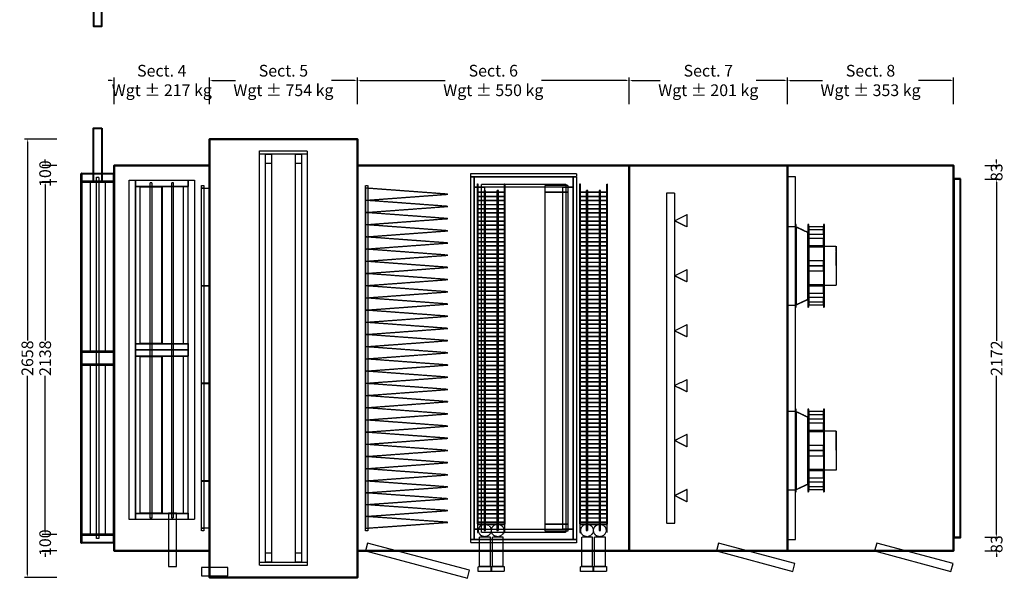
# Model space of a CAD drawing. Units: millimetres. Extents: x -681 to 5401, y 205 to 11943.
# Drawn here: x -573 to 5401, y 5239 to 8626 of the extents above; entities that cross this region are included whole.
import ezdxf

# ---------------------------------------------------------------- set-up
doc = ezdxf.new("R2010")
doc.units = ezdxf.units.MM
doc.header["$LTSCALE"] = 2
doc.linetypes.add('DASHED', pattern=[0.75, 0.5, -0.25])
for name, color, linetype in [('C2', 12, 'DASHED'), ('C4', 4, 'Continuous'), ('control', 30, 'Continuous'), ('dimensions', 8, 'Continuous')]:
    doc.layers.add(name, color=color, linetype=linetype)
doc.layers.add('C5', color=5, linetype='Continuous', lineweight=40)
doc.styles.add('Calibri Light-##-', font='calibril.ttf')
doc.dimstyles.new('osgSketchCreatedDimStyle', dxfattribs={"dimtxt": 70.988919, "dimasz": 17.74723, "dimexe": 17.74723, "dimexo": 0.0625, "dimgap": 0, "dimtad": 0, "dimtih": 1, "dimtoh": 1, "dimzin": 0, "dimdsep": 46, "dimtxsty": 'Calibri Light-##-', "dimcen": 0.09, "dimadec": 0, "dimazin": 0, "dimtfac": 1, "dimtdec": 4, "dimtix": 1, "dimtofl": 0, "dimtmove": 0, "dimatfit": 3, "dimfxl": 0, "dimtolj": 1, "dimtzin": 0, "dimarcsym": 0})

# ---------------------------------------------------------------- blocks, each defined once
blk = doc.blocks.new('*D569')
at = {"layer": 'Defpoints', "color": 0}
for p in [(578, 8258), (0, 8115), (578, 8115)]:
    blk.add_point(p, dxfattribs=at)
at = {"layer": 'dimensions', "color": 0, "lineweight": -2}
for p, q in [((-17.7, 8258), (-35.5, 8258)), ((0, 8115.1), (0, 8275.7)), ((578, 8115.1), (578, 8275.7)), ((595.7, 8258), (613.5, 8258))]:
    blk.add_line(p, q, dxfattribs=at)
at = {"layer": 'dimensions', "color": 0}
for points in [[(-17.7, 8255), (-17.7, 8260.9), (0, 8258)], [(595.7, 8260.9), (595.7, 8255), (578, 8258)]]:
    blk.add_solid(points, dxfattribs=at)
at = {"layer": 'dimensions', "color": 0, "insert": (289, 8258), "char_height": 70.989, "attachment_point": 5, "style": 'Calibri Light-##-'}
blk.add_mtext('\\A1;Sect. 4^JWgt ± 217 kg', dxfattribs=at)
blk = doc.blocks.new('*D570')
at = {"layer": 'Defpoints', "color": 0}
for p in [(1476, 8258), (578, 8115), (1476, 8115)]:
    blk.add_point(p, dxfattribs=at)
at = {"layer": 'dimensions', "color": 0, "lineweight": -2}
for p, q in [((578, 8115.1), (578, 8275.7)), ((595.7, 8258), (735.4, 8258)), ((1458.3, 8258), (1318.6, 8258)), ((1476, 8115.1), (1476, 8275.7))]:
    blk.add_line(p, q, dxfattribs=at)
at = {"layer": 'dimensions', "color": 0}
for points in [[(595.7, 8260.9), (595.7, 8255), (578, 8258)], [(1458.3, 8255), (1458.3, 8260.9), (1476, 8258)]]:
    blk.add_solid(points, dxfattribs=at)
at = {"layer": 'dimensions', "color": 0, "insert": (1027, 8258), "char_height": 70.989, "attachment_point": 5, "style": 'Calibri Light-##-'}
blk.add_mtext('\\A1;Sect. 5^JWgt ± 754 kg', dxfattribs=at)
blk = doc.blocks.new('*D571')
at = {"layer": 'Defpoints', "color": 0}
for p in [(3125, 8258), (1476, 8115), (3125, 8115)]:
    blk.add_point(p, dxfattribs=at)
at = {"layer": 'dimensions', "color": 0, "lineweight": -2}
for p, q in [((1476, 8115.1), (1476, 8275.7)), ((1493.7, 8258), (2008.9, 8258)), ((3107.3, 8258), (2592.1, 8258)), ((3125, 8115.1), (3125, 8275.7))]:
    blk.add_line(p, q, dxfattribs=at)
at = {"layer": 'dimensions', "color": 0}
for points in [[(1493.7, 8260.9), (1493.7, 8255), (1476, 8258)], [(3107.3, 8255), (3107.3, 8260.9), (3125, 8258)]]:
    blk.add_solid(points, dxfattribs=at)
at = {"layer": 'dimensions', "color": 0, "insert": (2300.5, 8258), "char_height": 70.989, "attachment_point": 5, "style": 'Calibri Light-##-'}
blk.add_mtext('\\A1;Sect. 6^JWgt ± 550 kg', dxfattribs=at)
blk = doc.blocks.new('*D572')
at = {"layer": 'Defpoints', "color": 0}
for p in [(4085, 8258), (3125, 8115), (4085, 8115)]:
    blk.add_point(p, dxfattribs=at)
at = {"layer": 'dimensions', "color": 0, "lineweight": -2}
for p, q in [((3125, 8115.1), (3125, 8275.7)), ((3142.7, 8258), (3313.4, 8258)), ((4067.3, 8258), (3896.6, 8258)), ((4085, 8115.1), (4085, 8275.7))]:
    blk.add_line(p, q, dxfattribs=at)
at = {"layer": 'dimensions', "color": 0}
for points in [[(3142.7, 8260.9), (3142.7, 8255), (3125, 8258)], [(4067.3, 8255), (4067.3, 8260.9), (4085, 8258)]]:
    blk.add_solid(points, dxfattribs=at)
at = {"layer": 'dimensions', "color": 0, "insert": (3605, 8258), "char_height": 70.989, "attachment_point": 5, "style": 'Calibri Light-##-'}
blk.add_mtext('\\A1;Sect. 7^JWgt ± 201 kg', dxfattribs=at)
blk = doc.blocks.new('*D573')
at = {"layer": 'Defpoints', "color": 0}
for p in [(5094, 8258), (4085, 8115), (5094, 8115)]:
    blk.add_point(p, dxfattribs=at)
at = {"layer": 'dimensions', "color": 0, "lineweight": -2}
for p, q in [((4085, 8115.1), (4085, 8275.7)), ((4102.7, 8258), (4297.9, 8258)), ((5076.3, 8258), (4881.1, 8258)), ((5094, 8115.1), (5094, 8275.7))]:
    blk.add_line(p, q, dxfattribs=at)
at = {"layer": 'dimensions', "color": 0}
for points in [[(4102.7, 8260.9), (4102.7, 8255), (4085, 8258)], [(5076.3, 8255), (5076.3, 8260.9), (5094, 8258)]]:
    blk.add_solid(points, dxfattribs=at)
at = {"layer": 'dimensions', "color": 0, "insert": (4589.5, 8258), "char_height": 70.989, "attachment_point": 5, "style": 'Calibri Light-##-'}
blk.add_mtext('\\A1;Sect. 8^JWgt ± 353 kg', dxfattribs=at)
blk = doc.blocks.new('*D575')
at = {"layer": 'Defpoints', "color": 0}
for p in [(-347, 7643), (-418.7, 5505), (-347, 5505)]:
    blk.add_point(p, dxfattribs=at)
at = {"layer": 'dimensions', "color": 0, "lineweight": -2}
for p, q in [((-347.1, 7643), (-436.5, 7643)), ((-418.7, 7625.3), (-418.7, 6681.2)), ((-418.7, 5522.7), (-418.7, 6466.8)), ((-347.1, 5505), (-436.5, 5505))]:
    blk.add_line(p, q, dxfattribs=at)
at = {"layer": 'dimensions', "color": 0}
for points in [[(-415.8, 7625.3), (-421.7, 7625.3), (-418.7, 7643)], [(-421.7, 5522.7), (-415.8, 5522.7), (-418.7, 5505)]]:
    blk.add_solid(points, dxfattribs=at)
at = {"layer": 'dimensions', "color": 0, "insert": (-418.7, 6574), "char_height": 70.99, "attachment_point": 5, "rotation": 90, "style": 'Calibri Light-##-'}
blk.add_mtext('\\A1;2138', dxfattribs=at)
blk = doc.blocks.new('*D576')
at = {"layer": 'Defpoints', "color": 0}
for p in [(-347, 5505), (-418.7, 5405), (-347, 5405)]:
    blk.add_point(p, dxfattribs=at)
at = {"layer": 'dimensions', "color": 0, "lineweight": -2}
for p, q in [((-347.1, 5505), (-436.5, 5505)), ((-418.7, 5522.7), (-418.7, 5540.5)), ((-347.1, 5405), (-436.5, 5405)), ((-418.7, 5387.3), (-418.7, 5369.5))]:
    blk.add_line(p, q, dxfattribs=at)
at = {"layer": 'dimensions', "color": 0}
for points in [[(-421.7, 5522.7), (-415.8, 5522.7), (-418.7, 5505)], [(-415.8, 5387.3), (-421.7, 5387.3), (-418.7, 5405)]]:
    blk.add_solid(points, dxfattribs=at)
at = {"layer": 'dimensions', "color": 0, "insert": (-418.7, 5455), "char_height": 70.99, "attachment_point": 5, "rotation": 90, "style": 'Calibri Light-##-'}
blk.add_mtext('\\A1;100', dxfattribs=at)
blk = doc.blocks.new('*D577')
at = {"layer": 'Defpoints', "color": 0}
for p in [(-418.7, 7743), (-347, 7743), (-347, 7643)]:
    blk.add_point(p, dxfattribs=at)
at = {"layer": 'dimensions', "color": 0, "lineweight": -2}
for p, q in [((-418.7, 7760.7), (-418.7, 7778.5)), ((-347.1, 7743), (-436.5, 7743)), ((-347.1, 7643), (-436.5, 7643)), ((-418.7, 7625.3), (-418.7, 7607.5))]:
    blk.add_line(p, q, dxfattribs=at)
at = {"layer": 'dimensions', "color": 0}
for points in [[(-421.7, 7760.7), (-415.8, 7760.7), (-418.7, 7743)], [(-415.8, 7625.3), (-421.7, 7625.3), (-418.7, 7643)]]:
    blk.add_solid(points, dxfattribs=at)
at = {"layer": 'dimensions', "color": 0, "insert": (-418.7, 7693), "char_height": 70.99, "attachment_point": 5, "rotation": 90, "style": 'Calibri Light-##-'}
blk.add_mtext('\\A1;100', dxfattribs=at)
blk = doc.blocks.new('*D578')
at = {"layer": 'Defpoints', "color": 0}
for p in [(-526.7, 7903), (-347, 7903), (-347, 5245)]:
    blk.add_point(p, dxfattribs=at)
at = {"layer": 'dimensions', "color": 0, "lineweight": -2}
for p, q in [((-347.1, 7903), (-544.5, 7903)), ((-526.7, 7885.3), (-526.7, 6681.2)), ((-526.7, 5262.7), (-526.7, 6466.8)), ((-347.1, 5245), (-544.5, 5245))]:
    blk.add_line(p, q, dxfattribs=at)
at = {"layer": 'dimensions', "color": 0}
for points in [[(-523.8, 7885.3), (-529.7, 7885.3), (-526.7, 7903)], [(-529.7, 5262.7), (-523.8, 5262.7), (-526.7, 5245)]]:
    blk.add_solid(points, dxfattribs=at)
at = {"layer": 'dimensions', "color": 0, "insert": (-526.7, 6574), "char_height": 70.99, "attachment_point": 5, "rotation": 90, "style": 'Calibri Light-##-'}
blk.add_mtext('\\A1;2658', dxfattribs=at)
blk = doc.blocks.new('*D579')
at = {"layer": 'Defpoints', "color": 0}
for p in [(5283, 7660), (5354.7, 7660), (5283, 5488)]:
    blk.add_point(p, dxfattribs=at)
at = {"layer": 'dimensions', "color": 0, "lineweight": -2}
for p, q in [((5283.1, 7660), (5372.5, 7660)), ((5354.7, 7642.3), (5354.7, 6680.2)), ((5354.7, 5505.7), (5354.7, 6467.8)), ((5283.1, 5488), (5372.5, 5488))]:
    blk.add_line(p, q, dxfattribs=at)
at = {"layer": 'dimensions', "color": 0}
for points in [[(5357.7, 7642.3), (5351.8, 7642.3), (5354.7, 7660)], [(5351.8, 5505.7), (5357.7, 5505.7), (5354.7, 5488)]]:
    blk.add_solid(points, dxfattribs=at)
at = {"layer": 'dimensions', "color": 0, "insert": (5354.7, 6574), "char_height": 70.99, "attachment_point": 5, "rotation": 90, "style": 'Calibri Light-##-'}
blk.add_mtext('\\A1;2172', dxfattribs=at)
blk = doc.blocks.new('*D580')
at = {"layer": 'Defpoints', "color": 0}
for p in [(5283, 7743), (5354.7, 7743), (5283, 7660)]:
    blk.add_point(p, dxfattribs=at)
at = {"layer": 'dimensions', "color": 0, "lineweight": -2}
for p, q in [((5354.7, 7760.7), (5354.7, 7778.5)), ((5283.1, 7743), (5372.5, 7743)), ((5283.1, 7660), (5372.5, 7660)), ((5354.7, 7642.3), (5354.7, 7624.5))]:
    blk.add_line(p, q, dxfattribs=at)
at = {"layer": 'dimensions', "color": 0}
for points in [[(5351.8, 7760.7), (5357.7, 7760.7), (5354.7, 7743)], [(5357.7, 7642.3), (5351.8, 7642.3), (5354.7, 7660)]]:
    blk.add_solid(points, dxfattribs=at)
at = {"layer": 'dimensions', "color": 0, "insert": (5354.7, 7701.5), "char_height": 70.99, "attachment_point": 5, "rotation": 90, "style": 'Calibri Light-##-'}
blk.add_mtext('\\A1;83', dxfattribs=at)
blk = doc.blocks.new('*D581')
at = {"layer": 'Defpoints', "color": 0}
for p in [(5283, 5488), (5283, 5405), (5354.7, 5405)]:
    blk.add_point(p, dxfattribs=at)
at = {"layer": 'dimensions', "color": 0, "lineweight": -2}
for p, q in [((5354.7, 5505.7), (5354.7, 5523.5)), ((5283.1, 5488), (5372.5, 5488)), ((5283.1, 5405), (5372.5, 5405)), ((5354.7, 5387.3), (5354.7, 5369.5))]:
    blk.add_line(p, q, dxfattribs=at)
at = {"layer": 'dimensions', "color": 0}
for points in [[(5351.8, 5505.7), (5357.7, 5505.7), (5354.7, 5488)], [(5357.7, 5387.3), (5351.8, 5387.3), (5354.7, 5405)]]:
    blk.add_solid(points, dxfattribs=at)
at = {"layer": 'dimensions', "color": 0, "insert": (5354.7, 5446.5), "char_height": 70.99, "attachment_point": 5, "rotation": 90, "style": 'Calibri Light-##-'}
blk.add_mtext('\\A1;83', dxfattribs=at)

msp = doc.modelspace()

# ---------------------------------------------------------------- linework, layer by layer
at = {"layer": 'C2'}
for points in [[(1172, 7831.5), (1172, 5316.5), (882, 5316.5), (882, 7831.5)], [(1172, 7831.5), (1172, 7811.5), (882, 7811.5), (882, 7831.5)], [(954.5, 7811.5), (954.5, 5336.5), (918.25, 5336.5), (918.25, 7811.5)], [(1135.75, 7811.5), (1135.75, 5336.5), (1099.5, 5336.5), (1099.5, 7811.5)], [(954.5, 5391.019), (918.25, 5391.019), (918.25, 7756.981), (954.5, 7756.981)], [(1135.75, 5391.019), (1099.5, 5391.019), (1099.5, 7756.981), (1135.75, 7756.981)], [(-93.252, 7672), (-93.252, 5480), (-106.748, 5480), (-106.748, 7672)], [(130, 7653), (130, 5595), (90, 5595), (90, 7653)], [(128, 7653), (128, 5595), (90, 5595), (90, 7653)], [(448, 7653), (448, 7613), (130, 7613), (130, 7653)], [(448, 7653), (448, 7615), (130, 7615), (130, 7653)], [(488, 7653), (488, 5595), (448, 5595), (448, 7653)], [(488, 7653), (488, 5595), (450, 5595), (450, 7653)], [(2805, 7694), (2805, 7674), (2165, 7674), (2165, 7694)], [(2185, 7674), (2185, 5474), (2165, 5474), (2165, 7674)], [(2785, 7674), (2785, 7611), (2185, 7611), (2185, 7674)], [(2805, 7674), (2805, 5474), (2785, 5474), (2785, 7674)], [(-53.54, 7643), (-146.46, 7643), (-146.46, 6614), (-53.54, 6614)], [(290.351, 7613), (290.351, 6664), (157.649, 6664), (157.649, 7613)], [(217.252, 7638), (217.252, 5606), (230.748, 5606), (230.748, 7638)], [(420.351, 7613), (287.649, 7613), (287.649, 6664), (420.351, 6664)], [(347.252, 7638), (347.252, 5606), (360.748, 5606), (360.748, 7638)], [(544, 7620.5), (544, 5527.5), (529, 5527.5), (529, 7620.5)], [(544, 7620.5), (544, 7605.5), (529, 7605.5), (529, 7620.5)], [(577, 7605.25), (577, 7013.75), (529, 7013.75), (529, 7605.25)], [(1540, 7620.5), (1540, 5527.5), (1525, 5527.5), (1525, 7620.5)], [(1540, 7620.5), (1540, 7605.5), (1525, 7605.5), (1525, 7620.5)], [(2025, 7568.281), (1525, 7605.25), (1525, 7531.312)], [(2248, 7611), (2248, 5537), (2185, 5537), (2185, 7611)], [(2371, 7630.5), (2371, 7580.5), (2205, 7580.5), (2205, 7630.5), (2207, 7630.5), (2207, 7582.5), (2369, 7582.5), (2369, 7630.5)], [(2741, 7630), (2741, 5518), (2229, 5518), (2229, 7630)], [(2253.669, 7591.739), (2244.43, 7591.739), (2244.431, 5529.45), (2253.669, 5529.45)], [(2331.569, 7591.739), (2322.331, 7591.739), (2322.331, 5529.45), (2331.569, 5529.45)], [(2755, 7620.5), (2614, 7620.5), (2614, 7580.5), (2755, 7580.5)], [(2785, 7611), (2785, 5537), (2722, 5537), (2722, 7611)], [(2991, 7630.5), (2991, 7580.5), (2825, 7580.5), (2825, 7630.5), (2827, 7630.5), (2827, 7582.5), (2989, 7582.5), (2989, 7630.5)], [(2873.669, 7591.739), (2864.43, 7591.739), (2864.431, 5529.45), (2873.669, 5529.45)], [(2951.569, 7591.739), (2942.331, 7591.739), (2942.331, 5529.45), (2951.569, 5529.45)], [(2025, 7494.344), (1525, 7531.312), (1525, 7457.375)], [(2371, 7580.5), (2371, 5567.5), (2205, 5567.5), (2205, 7580.5)], [(2207, 7580.5), (2205, 7580.5), (2205, 5567.5), (2207, 5567.5)], [(2371, 7555.25), (2371, 7554.75), (2205, 7554.75), (2205, 7555.25)], [(2371, 7530.25), (2371, 7529.75), (2205, 7529.75), (2205, 7530.25)], [(2369, 7580.5), (2207, 7580.5), (2207, 5567.5), (2369, 5567.5)], [(2371, 7580.5), (2369, 7580.5), (2369, 5567.5), (2371, 5567.5)], [(2755, 7580.5), (2614, 7580.5), (2614, 5567.5), (2755, 5567.5)], [(2991, 7580.5), (2991, 5567.5), (2825, 5567.5), (2825, 7580.5)], [(2827, 7580.5), (2825, 7580.5), (2825, 5567.5), (2827, 5567.5)], [(2991, 7555.25), (2991, 7554.75), (2825, 7554.75), (2825, 7555.25)], [(2991, 7530.25), (2991, 7529.75), (2825, 7529.75), (2825, 7530.25)], [(2989, 7580.5), (2827, 7580.5), (2827, 5567.5), (2989, 5567.5)], [(2991, 7580.5), (2989, 7580.5), (2989, 5567.5), (2991, 5567.5)], [(3352.5, 7574), (3352.5, 5574), (3402.5, 5574), (3402.5, 7574)], [(2371, 7505.25), (2371, 7504.75), (2205, 7504.75), (2205, 7505.25)], [(2371, 7480.25), (2371, 7479.75), (2205, 7479.75), (2205, 7480.25)], [(2991, 7505.25), (2991, 7504.75), (2825, 7504.75), (2825, 7505.25)], [(2991, 7480.25), (2991, 7479.75), (2825, 7479.75), (2825, 7480.25)], [(2025, 7420.406), (1525, 7457.375), (1525, 7383.438)], [(2371, 7455.25), (2371, 7454.75), (2205, 7454.75), (2205, 7455.25)], [(2371, 7430.25), (2371, 7429.75), (2205, 7429.75), (2205, 7430.25)], [(2991, 7455.25), (2991, 7454.75), (2825, 7454.75), (2825, 7455.25)], [(2991, 7430.25), (2991, 7429.75), (2825, 7429.75), (2825, 7430.25)], [(3477.5, 7444.785), (3402.5, 7407.333), (3477.5, 7369.881)], [(2025, 7346.469), (1525, 7383.438), (1525, 7309.5)], [(2371, 7405.25), (2371, 7404.75), (2205, 7404.75), (2205, 7405.25)], [(2371, 7380.25), (2371, 7379.75), (2205, 7379.75), (2205, 7380.25)], [(2371, 7355.25), (2371, 7354.75), (2205, 7354.75), (2205, 7355.25)], [(2991, 7405.25), (2991, 7404.75), (2825, 7404.75), (2825, 7405.25)], [(2991, 7380.25), (2991, 7379.75), (2825, 7379.75), (2825, 7380.25)], [(2991, 7355.25), (2991, 7354.75), (2825, 7354.75), (2825, 7355.25)], [(4137.5, 7384), (4135, 7384), (4135, 6884), (4137.5, 6884)], [(4210, 7337.327), (4210, 6929.625), (4135, 6894), (4135, 7372.769)], [(4137.5, 7371.5), (4137.5, 6896.5), (4135, 6896.5), (4135, 7371.5)], [(4210, 7334.839), (4135, 7370.281), (4135, 6896.5), (4210, 6932.125)], [(4215, 7384), (4210, 7384), (4210, 6884), (4215, 6884)], [(4305, 7370.739), (4215, 7370.739), (4215, 7325.995), (4305, 7325.995)], [(4305, 7351.502), (4215, 7351.502), (4215, 7325.995), (4305, 7325.995)], [(4310, 7384), (4305, 7384), (4305, 6884), (4310, 6884)], [(2025, 7272.531), (1525, 7309.5), (1525, 7235.562)], [(2371, 7330.25), (2371, 7329.75), (2205, 7329.75), (2205, 7330.25)], [(2371, 7305.25), (2371, 7304.75), (2205, 7304.75), (2205, 7305.25)], [(2991, 7330.25), (2991, 7329.75), (2825, 7329.75), (2825, 7330.25)], [(2991, 7305.25), (2991, 7304.75), (2825, 7304.75), (2825, 7305.25)], [(4215, 7335.875), (4215, 6932.125), (4210, 6932.125), (4210, 7335.875)], [(4305, 7299.549), (4215, 7299.549), (4215, 7252.659), (4305, 7252.659)], [(2025, 7198.594), (1525, 7235.562), (1525, 7161.625)], [(2371, 7280.25), (2371, 7279.75), (2205, 7279.75), (2205, 7280.25)], [(2371, 7255.25), (2371, 7254.75), (2205, 7254.75), (2205, 7255.25)], [(2371, 7230.25), (2371, 7229.75), (2205, 7229.75), (2205, 7230.25)], [(2991, 7280.25), (2991, 7279.75), (2825, 7279.75), (2825, 7280.25)], [(2991, 7255.25), (2991, 7254.75), (2825, 7254.75), (2825, 7255.25)], [(2991, 7230.25), (2991, 7229.75), (2825, 7229.75), (2825, 7230.25)], [(4305, 7255.62), (4215, 7255.62), (4215, 7252.659), (4305, 7252.659)], [(4305, 7253.925), (4215, 7253.925), (4215, 7249.187), (4305, 7249.187)], [(4382.01, 7254), (4382.01, 7218.853), (4382.01, 7134), (4382.01, 7014), (4310, 7014), (4310, 7254)], [(4382.01, 7254), (4382.01, 7134), (4382.01, 7218.853)], [(2371, 7205.25), (2371, 7204.75), (2205, 7204.75), (2205, 7205.25)], [(2371, 7180.25), (2371, 7179.75), (2205, 7179.75), (2205, 7180.25)], [(2991, 7205.25), (2991, 7204.75), (2825, 7204.75), (2825, 7205.25)], [(2991, 7180.25), (2991, 7179.75), (2825, 7179.75), (2825, 7180.25)], [(2025, 7124.656), (1525, 7161.625), (1525, 7087.688)], [(2371, 7155.25), (2371, 7154.75), (2205, 7154.75), (2205, 7155.25)], [(2371, 7130.25), (2371, 7129.75), (2205, 7129.75), (2205, 7130.25)], [(2991, 7155.25), (2991, 7154.75), (2825, 7154.75), (2825, 7155.25)], [(2991, 7130.25), (2991, 7129.75), (2825, 7129.75), (2825, 7130.25)], [(3477.5, 7111.452), (3402.5, 7074), (3477.5, 7036.548)], [(4305, 7165.125), (4215, 7165.125), (4215, 7134), (4305, 7134)], [(4305, 7134), (4215, 7134), (4215, 7102.875), (4305, 7102.875)], [(2025, 7050.719), (1525, 7087.688), (1525, 7013.75)], [(2371, 7105.25), (2371, 7104.75), (2205, 7104.75), (2205, 7105.25)], [(2371, 7080.25), (2371, 7079.75), (2205, 7079.75), (2205, 7080.25)], [(2371, 7055.25), (2371, 7054.75), (2205, 7054.75), (2205, 7055.25)], [(2991, 7105.25), (2991, 7104.75), (2825, 7104.75), (2825, 7105.25)], [(2991, 7080.25), (2991, 7079.75), (2825, 7079.75), (2825, 7080.25)], [(2991, 7055.25), (2991, 7054.75), (2825, 7054.75), (2825, 7055.25)], [(577, 7013.25), (577, 6421.75), (529, 6421.75), (529, 7013.25)], [(2025, 6976.281), (1525, 7013.25), (1525, 6939.312)], [(2371, 7030.25), (2371, 7029.75), (2205, 7029.75), (2205, 7030.25)], [(2371, 7005.25), (2371, 7004.75), (2205, 7004.75), (2205, 7005.25)], [(2991, 7030.25), (2991, 7029.75), (2825, 7029.75), (2825, 7030.25)], [(2991, 7005.25), (2991, 7004.75), (2825, 7004.75), (2825, 7005.25)], [(4305, 7018.813), (4215, 7018.813), (4215, 7012.38), (4305, 7012.38)], [(4305, 7015.341), (4215, 7015.341), (4215, 6968.451), (4305, 6968.451)], [(4305, 7014.075), (4305, 7015.341), (4215, 7015.341), (4215, 7014.075)], [(2025, 6902.344), (1525, 6939.312), (1525, 6865.375)], [(2371, 6980.25), (2371, 6979.75), (2205, 6979.75), (2205, 6980.25)], [(2371, 6955.25), (2371, 6954.75), (2205, 6954.75), (2205, 6955.25)], [(2991, 6980.25), (2991, 6979.75), (2825, 6979.75), (2825, 6980.25)], [(2991, 6955.25), (2991, 6954.75), (2825, 6954.75), (2825, 6955.25)], [(4305, 6942.005), (4215, 6942.005), (4215, 6897.261), (4305, 6897.261)], [(4305, 6942.005), (4215, 6942.005), (4215, 6916.498), (4305, 6916.498)], [(2371, 6930.25), (2371, 6929.75), (2205, 6929.75), (2205, 6930.25)], [(2371, 6905.25), (2371, 6904.75), (2205, 6904.75), (2205, 6905.25)], [(2371, 6880.25), (2371, 6879.75), (2205, 6879.75), (2205, 6880.25)], [(2991, 6930.25), (2991, 6929.75), (2825, 6929.75), (2825, 6930.25)], [(2991, 6905.25), (2991, 6904.75), (2825, 6904.75), (2825, 6905.25)], [(2991, 6880.25), (2991, 6879.75), (2825, 6879.75), (2825, 6880.25)], [(2025, 6828.406), (1525, 6865.375), (1525, 6791.438)], [(2371, 6855.25), (2371, 6854.75), (2205, 6854.75), (2205, 6855.25)], [(2371, 6830.25), (2371, 6829.75), (2205, 6829.75), (2205, 6830.25)], [(2991, 6855.25), (2991, 6854.75), (2825, 6854.75), (2825, 6855.25)], [(2991, 6830.25), (2991, 6829.75), (2825, 6829.75), (2825, 6830.25)], [(2025, 6754.469), (1525, 6791.438), (1525, 6717.5)], [(2371, 6805.25), (2371, 6804.75), (2205, 6804.75), (2205, 6805.25)], [(2371, 6780.25), (2371, 6779.75), (2205, 6779.75), (2205, 6780.25)], [(2371, 6755.25), (2371, 6754.75), (2205, 6754.75), (2205, 6755.25)], [(2991, 6805.25), (2991, 6804.75), (2825, 6804.75), (2825, 6805.25)], [(2991, 6780.25), (2991, 6779.75), (2825, 6779.75), (2825, 6780.25)], [(2991, 6755.25), (2991, 6754.75), (2825, 6754.75), (2825, 6755.25)], [(3477.5, 6778.119), (3402.5, 6740.667), (3477.5, 6703.215)], [(2025, 6680.531), (1525, 6717.5), (1525, 6643.562)], [(2371, 6730.25), (2371, 6729.75), (2205, 6729.75), (2205, 6730.25)], [(2371, 6705.25), (2371, 6704.75), (2205, 6704.75), (2205, 6705.25)], [(2991, 6730.25), (2991, 6729.75), (2825, 6729.75), (2825, 6730.25)], [(2991, 6705.25), (2991, 6704.75), (2825, 6704.75), (2825, 6705.25)], [(448, 6664), (448, 6624), (130, 6624), (130, 6664)], [(448, 6662), (448, 6624), (130, 6624), (130, 6662)], [(2025, 6606.594), (1525, 6643.562), (1525, 6569.625)], [(2371, 6680.25), (2371, 6679.75), (2205, 6679.75), (2205, 6680.25)], [(2371, 6655.25), (2371, 6654.75), (2205, 6654.75), (2205, 6655.25)], [(2991, 6680.25), (2991, 6679.75), (2825, 6679.75), (2825, 6680.25)], [(2991, 6655.25), (2991, 6654.75), (2825, 6654.75), (2825, 6655.25)], [(448, 6624), (448, 6584), (130, 6584), (130, 6624)], [(448, 6624), (448, 6586), (130, 6586), (130, 6624)], [(290.351, 6584), (290.351, 5635), (157.649, 5635), (157.649, 6584)], [(420.351, 6584), (287.649, 6584), (287.649, 5635), (420.351, 5635)], [(2371, 6630.25), (2371, 6629.75), (2205, 6629.75), (2205, 6630.25)], [(2371, 6605.25), (2371, 6604.75), (2205, 6604.75), (2205, 6605.25)], [(2371, 6580.25), (2371, 6579.75), (2205, 6579.75), (2205, 6580.25)], [(2991, 6630.25), (2991, 6629.75), (2825, 6629.75), (2825, 6630.25)], [(2991, 6605.25), (2991, 6604.75), (2825, 6604.75), (2825, 6605.25)], [(2991, 6580.25), (2991, 6579.75), (2825, 6579.75), (2825, 6580.25)], [(-53.54, 6534), (-146.46, 6534), (-146.46, 5505), (-53.54, 5505)], [(2025, 6532.656), (1525, 6569.625), (1525, 6495.688)], [(2371, 6555.25), (2371, 6554.75), (2205, 6554.75), (2205, 6555.25)], [(2371, 6530.25), (2371, 6529.75), (2205, 6529.75), (2205, 6530.25)], [(2991, 6555.25), (2991, 6554.75), (2825, 6554.75), (2825, 6555.25)], [(2991, 6530.25), (2991, 6529.75), (2825, 6529.75), (2825, 6530.25)], [(2025, 6458.719), (1525, 6495.688), (1525, 6421.75)], [(2371, 6505.25), (2371, 6504.75), (2205, 6504.75), (2205, 6505.25)], [(2371, 6480.25), (2371, 6479.75), (2205, 6479.75), (2205, 6480.25)], [(2371, 6455.25), (2371, 6454.75), (2205, 6454.75), (2205, 6455.25)], [(2991, 6505.25), (2991, 6504.75), (2825, 6504.75), (2825, 6505.25)], [(2991, 6480.25), (2991, 6479.75), (2825, 6479.75), (2825, 6480.25)], [(2991, 6455.25), (2991, 6454.75), (2825, 6454.75), (2825, 6455.25)], [(577, 6421.25), (577, 5829.75), (529, 5829.75), (529, 6421.25)], [(2025, 6384.281), (1525, 6421.25), (1525, 6347.312)], [(2371, 6430.25), (2371, 6429.75), (2205, 6429.75), (2205, 6430.25)], [(2371, 6405.25), (2371, 6404.75), (2205, 6404.75), (2205, 6405.25)], [(2991, 6430.25), (2991, 6429.75), (2825, 6429.75), (2825, 6430.25)], [(2991, 6405.25), (2991, 6404.75), (2825, 6404.75), (2825, 6405.25)], [(3477.5, 6444.785), (3402.5, 6407.333), (3477.5, 6369.881)], [(2025, 6310.344), (1525, 6347.312), (1525, 6273.375)], [(2371, 6380.25), (2371, 6379.75), (2205, 6379.75), (2205, 6380.25)], [(2371, 6355.25), (2371, 6354.75), (2205, 6354.75), (2205, 6355.25)], [(2991, 6380.25), (2991, 6379.75), (2825, 6379.75), (2825, 6380.25)], [(2991, 6355.25), (2991, 6354.75), (2825, 6354.75), (2825, 6355.25)], [(2025, 6236.406), (1525, 6273.375), (1525, 6199.438)], [(2371, 6330.25), (2371, 6329.75), (2205, 6329.75), (2205, 6330.25)], [(2371, 6305.25), (2371, 6304.75), (2205, 6304.75), (2205, 6305.25)], [(2371, 6280.25), (2371, 6279.75), (2205, 6279.75), (2205, 6280.25)], [(2991, 6330.25), (2991, 6329.75), (2825, 6329.75), (2825, 6330.25)], [(2991, 6305.25), (2991, 6304.75), (2825, 6304.75), (2825, 6305.25)], [(2991, 6280.25), (2991, 6279.75), (2825, 6279.75), (2825, 6280.25)], [(2371, 6255.25), (2371, 6254.75), (2205, 6254.75), (2205, 6255.25)], [(2371, 6230.25), (2371, 6229.75), (2205, 6229.75), (2205, 6230.25)], [(2991, 6255.25), (2991, 6254.75), (2825, 6254.75), (2825, 6255.25)], [(2991, 6230.25), (2991, 6229.75), (2825, 6229.75), (2825, 6230.25)], [(4137.5, 6264), (4135, 6264), (4135, 5764), (4137.5, 5764)], [(4210, 6217.327), (4210, 5809.625), (4135, 5774), (4135, 6252.769)], [(4137.5, 6251.5), (4137.5, 5776.5), (4135, 5776.5), (4135, 6251.5)], [(4210, 6214.839), (4135, 6250.281), (4135, 5776.5), (4210, 5812.125)], [(4215, 6264), (4210, 6264), (4210, 5764), (4215, 5764)], [(4215, 6215.875), (4215, 5812.125), (4210, 5812.125), (4210, 6215.875)], [(4305, 6250.739), (4215, 6250.739), (4215, 6205.995), (4305, 6205.995)], [(4305, 6231.502), (4215, 6231.502), (4215, 6205.995), (4305, 6205.995)], [(4310, 6264), (4305, 6264), (4305, 5764), (4310, 5764)], [(2025, 6162.469), (1525, 6199.438), (1525, 6125.5)], [(2371, 6205.25), (2371, 6204.75), (2205, 6204.75), (2205, 6205.25)], [(2371, 6180.25), (2371, 6179.75), (2205, 6179.75), (2205, 6180.25)], [(2371, 6155.25), (2371, 6154.75), (2205, 6154.75), (2205, 6155.25)], [(2991, 6205.25), (2991, 6204.75), (2825, 6204.75), (2825, 6205.25)], [(2991, 6180.25), (2991, 6179.75), (2825, 6179.75), (2825, 6180.25)], [(2991, 6155.25), (2991, 6154.75), (2825, 6154.75), (2825, 6155.25)], [(4305, 6179.549), (4215, 6179.549), (4215, 6132.659), (4305, 6132.659)], [(2025, 6088.531), (1525, 6125.5), (1525, 6051.562)], [(2371, 6130.25), (2371, 6129.75), (2205, 6129.75), (2205, 6130.25)], [(2371, 6105.25), (2371, 6104.75), (2205, 6104.75), (2205, 6105.25)], [(2991, 6130.25), (2991, 6129.75), (2825, 6129.75), (2825, 6130.25)], [(2991, 6105.25), (2991, 6104.75), (2825, 6104.75), (2825, 6105.25)], [(3477.5, 6111.452), (3402.5, 6074), (3477.5, 6036.548)], [(4305, 6135.62), (4215, 6135.62), (4215, 6132.659), (4305, 6132.659)], [(4305, 6133.925), (4215, 6133.925), (4215, 6129.187), (4305, 6129.187)], [(4382.01, 6098.853), (4382.01, 6014), (4382.01, 5894), (4310, 5894), (4310, 6134), (4382.01, 6134)], [(4382.01, 6134), (4382.01, 6014), (4382.01, 6098.853)], [(2025, 6014.594), (1525, 6051.562), (1525, 5977.625)], [(2371, 6080.25), (2371, 6079.75), (2205, 6079.75), (2205, 6080.25)], [(2371, 6055.25), (2371, 6054.75), (2205, 6054.75), (2205, 6055.25)], [(2991, 6080.25), (2991, 6079.75), (2825, 6079.75), (2825, 6080.25)], [(2991, 6055.25), (2991, 6054.75), (2825, 6054.75), (2825, 6055.25)], [(4305, 6045.125), (4215, 6045.125), (4215, 6014), (4305, 6014)], [(2025, 5940.656), (1525, 5977.625), (1525, 5903.688)], [(2371, 6030.25), (2371, 6029.75), (2205, 6029.75), (2205, 6030.25)], [(2371, 6005.25), (2371, 6004.75), (2205, 6004.75), (2205, 6005.25)], [(2371, 5980.25), (2371, 5979.75), (2205, 5979.75), (2205, 5980.25)], [(2991, 6030.25), (2991, 6029.75), (2825, 6029.75), (2825, 6030.25)], [(2991, 6005.25), (2991, 6004.75), (2825, 6004.75), (2825, 6005.25)], [(2991, 5980.25), (2991, 5979.75), (2825, 5979.75), (2825, 5980.25)], [(4305, 6014), (4215, 6014), (4215, 5982.875), (4305, 5982.875)], [(2371, 5955.25), (2371, 5954.75), (2205, 5954.75), (2205, 5955.25)], [(2371, 5930.25), (2371, 5929.75), (2205, 5929.75), (2205, 5930.25)], [(2991, 5955.25), (2991, 5954.75), (2825, 5954.75), (2825, 5955.25)], [(2991, 5930.25), (2991, 5929.75), (2825, 5929.75), (2825, 5930.25)], [(2025, 5866.719), (1525, 5903.688), (1525, 5829.75)], [(2371, 5905.25), (2371, 5904.75), (2205, 5904.75), (2205, 5905.25)], [(2371, 5880.25), (2371, 5879.75), (2205, 5879.75), (2205, 5880.25)], [(2371, 5855.25), (2371, 5854.75), (2205, 5854.75), (2205, 5855.25)], [(2991, 5905.25), (2991, 5904.75), (2825, 5904.75), (2825, 5905.25)], [(2991, 5880.25), (2991, 5879.75), (2825, 5879.75), (2825, 5880.25)], [(2991, 5855.25), (2991, 5854.75), (2825, 5854.75), (2825, 5855.25)], [(4305, 5898.813), (4215, 5898.813), (4215, 5892.38), (4305, 5892.38)], [(4305, 5895.341), (4215, 5895.341), (4215, 5848.451), (4305, 5848.451)], [(4305, 5894.075), (4305, 5895.341), (4215, 5895.341), (4215, 5894.075)], [(577, 5829.25), (577, 5542.75), (529, 5542.75), (529, 5829.25)], [(2025, 5793.438), (1525, 5829.25), (1525, 5757.625)], [(2371, 5830.25), (2371, 5829.75), (2205, 5829.75), (2205, 5830.25)], [(2371, 5805.25), (2371, 5804.75), (2205, 5804.75), (2205, 5805.25)], [(2991, 5830.25), (2991, 5829.75), (2825, 5829.75), (2825, 5830.25)], [(2991, 5805.25), (2991, 5804.75), (2825, 5804.75), (2825, 5805.25)], [(4305, 5822.005), (4215, 5822.005), (4215, 5777.261), (4305, 5777.261)], [(4305, 5822.005), (4215, 5822.005), (4215, 5796.498), (4305, 5796.498)], [(2025, 5721.812), (1525, 5757.625), (1525, 5686)], [(2371, 5780.25), (2371, 5779.75), (2205, 5779.75), (2205, 5780.25)], [(2371, 5755.25), (2371, 5754.75), (2205, 5754.75), (2205, 5755.25)], [(2991, 5780.25), (2991, 5779.75), (2825, 5779.75), (2825, 5780.25)], [(2991, 5755.25), (2991, 5754.75), (2825, 5754.75), (2825, 5755.25)], [(3477.5, 5778.119), (3402.5, 5740.667), (3477.5, 5703.215)], [(2025, 5650.188), (1525, 5686), (1525, 5614.375)], [(2371, 5730.25), (2371, 5729.75), (2205, 5729.75), (2205, 5730.25)], [(2371, 5705.25), (2371, 5704.75), (2205, 5704.75), (2205, 5705.25)], [(2371, 5680.25), (2371, 5679.75), (2205, 5679.75), (2205, 5680.25)], [(2991, 5730.25), (2991, 5729.75), (2825, 5729.75), (2825, 5730.25)], [(2991, 5705.25), (2991, 5704.75), (2825, 5704.75), (2825, 5705.25)], [(2991, 5680.25), (2991, 5679.75), (2825, 5679.75), (2825, 5680.25)], [(448, 5635), (448, 5595), (130, 5595), (130, 5635)], [(448, 5633), (448, 5595), (130, 5595), (130, 5633)], [(329.006, 5635), (329.006, 5310), (378.994, 5310), (378.994, 5635)], [(2371, 5655.25), (2371, 5654.75), (2205, 5654.75), (2205, 5655.25)], [(2371, 5630.25), (2371, 5629.75), (2205, 5629.75), (2205, 5630.25)], [(2991, 5655.25), (2991, 5654.75), (2825, 5654.75), (2825, 5655.25)], [(2991, 5630.25), (2991, 5629.75), (2825, 5629.75), (2825, 5630.25)], [(2025, 5578.562), (1525, 5614.375), (1525, 5542.75)], [(2371, 5605.25), (2371, 5604.75), (2205, 5604.75), (2205, 5605.25)], [(2371, 5580.25), (2371, 5579.75), (2205, 5579.75), (2205, 5580.25)], [(2371, 5567.5), (2205, 5567.5), (2205, 5517.5), (2207, 5517.5), (2207, 5565.5), (2369, 5565.5), (2369, 5517.5), (2371, 5517.5)], [(2263.611, 5564.604), (2270.189, 5561.087), (2275.955, 5556.355), (2275.955, 5556.355), (2280.688, 5550.589), (2284.204, 5544.011), (2286.369, 5536.873), (2286.369, 5536.873), (2287.1, 5529.45), (2286.369, 5522.027), (2284.204, 5514.889), (2280.688, 5508.311), (2280.688, 5508.311), (2275.956, 5502.544), (2270.189, 5497.812), (2263.611, 5494.296), (2256.473, 5492.131), (2249.05, 5491.4), (2241.627, 5492.131), (2234.489, 5494.296), (2227.911, 5497.812), (2222.145, 5502.544), (2217.413, 5508.311), (2213.896, 5514.889), (2211.731, 5522.027), (2211, 5529.45), (2211.731, 5536.873), (2213.896, 5544.011), (2217.413, 5550.589), (2222.145, 5556.355), (2227.91, 5561.087), (2234.489, 5564.604), (2241.627, 5566.769), (2249.05, 5567.5), (2256.473, 5566.769)], [(2341.511, 5564.604), (2348.089, 5561.087), (2353.855, 5556.355), (2358.587, 5550.589), (2362.104, 5544.011), (2364.269, 5536.873), (2365, 5529.45), (2364.269, 5522.027), (2362.104, 5514.889), (2358.587, 5508.311), (2353.855, 5502.544), (2353.855, 5502.544), (2348.09, 5497.812), (2341.511, 5494.296), (2334.373, 5492.131), (2326.95, 5491.4), (2319.527, 5492.131), (2312.389, 5494.296), (2305.811, 5497.812), (2300.044, 5502.544), (2295.312, 5508.311), (2291.796, 5514.889), (2289.631, 5522.027), (2288.9, 5529.45), (2289.631, 5536.873), (2291.796, 5544.011), (2295.312, 5550.589), (2300.044, 5556.355), (2305.811, 5561.087), (2312.389, 5564.604), (2319.527, 5566.769), (2326.95, 5567.5), (2334.373, 5566.769)], [(2755, 5567.5), (2614, 5567.5), (2614, 5527.5), (2755, 5527.5)], [(2991, 5605.25), (2991, 5604.75), (2825, 5604.75), (2825, 5605.25)], [(2991, 5580.25), (2991, 5579.75), (2825, 5579.75), (2825, 5580.25)], [(2991, 5567.5), (2825, 5567.5), (2825, 5517.5), (2827, 5517.5), (2827, 5565.5), (2989, 5565.5), (2989, 5517.5), (2991, 5517.5)], [(2883.611, 5564.604), (2890.189, 5561.087), (2895.955, 5556.355), (2895.955, 5556.355), (2900.688, 5550.589), (2904.204, 5544.011), (2906.369, 5536.873), (2906.369, 5536.873), (2907.1, 5529.45), (2906.369, 5522.027), (2904.204, 5514.889), (2900.688, 5508.311), (2900.688, 5508.311), (2895.956, 5502.544), (2890.189, 5497.812), (2883.611, 5494.296), (2876.473, 5492.131), (2869.05, 5491.4), (2861.627, 5492.131), (2854.489, 5494.296), (2847.911, 5497.812), (2842.145, 5502.544), (2837.413, 5508.311), (2833.896, 5514.889), (2831.731, 5522.027), (2831, 5529.45), (2831.731, 5536.873), (2833.896, 5544.011), (2837.413, 5550.589), (2842.145, 5556.355), (2847.91, 5561.087), (2854.489, 5564.604), (2861.627, 5566.769), (2869.05, 5567.5), (2876.473, 5566.769)], [(2961.511, 5564.604), (2968.089, 5561.087), (2973.855, 5556.355), (2978.587, 5550.589), (2982.104, 5544.011), (2984.269, 5536.873), (2985, 5529.45), (2984.269, 5522.027), (2982.104, 5514.889), (2978.587, 5508.311), (2973.855, 5502.544), (2973.855, 5502.544), (2968.09, 5497.812), (2961.511, 5494.296), (2954.373, 5492.131), (2946.95, 5491.4), (2939.527, 5492.131), (2932.389, 5494.296), (2925.811, 5497.812), (2920.044, 5502.544), (2915.312, 5508.311), (2911.796, 5514.889), (2909.631, 5522.027), (2908.9, 5529.45), (2909.631, 5536.873), (2911.796, 5544.011), (2915.312, 5550.589), (2920.044, 5556.355), (2925.811, 5561.087), (2932.389, 5564.604), (2939.527, 5566.769), (2946.95, 5567.5), (2954.373, 5566.769)], [(544, 5542.5), (544, 5527.5), (529, 5527.5), (529, 5542.5)], [(1540, 5542.5), (1540, 5527.5), (1525, 5527.5), (1525, 5542.5)], [(2785, 5537), (2785, 5474), (2185, 5474), (2185, 5537)], [(2805, 5474), (2805, 5454), (2165, 5454), (2165, 5474)], [(2280.8, 5491.4), (2280.8, 5310), (2217.3, 5310), (2217.3, 5491.4)], [(2358.7, 5491.4), (2358.7, 5310), (2295.2, 5310), (2295.2, 5491.4)], [(2900.8, 5491.4), (2900.8, 5310), (2837.3, 5310), (2837.3, 5491.4)], [(2978.7, 5491.4), (2978.7, 5310), (2915.2, 5310), (2915.2, 5491.4)], [(1172, 5336.5), (1172, 5316.5), (882, 5316.5), (882, 5336.5)], [(2289.383, 5310), (2289.383, 5280), (2208.717, 5280), (2208.717, 5310)], [(2367.283, 5310), (2367.283, 5280), (2286.617, 5280), (2286.617, 5310)], [(2909.383, 5310), (2909.383, 5280), (2828.717, 5280), (2828.717, 5310)], [(2987.283, 5310), (2987.283, 5280), (2906.617, 5280), (2906.617, 5310)]]:
    msp.add_lwpolyline(points, close=True, dxfattribs=at)
at = {"layer": 'C4'}
for points in [[(2156.134, 5287.652), (1537.941, 5453.296), (1525, 5405), (2143.193, 5239.356)], [(4130.585, 5329.063), (3666.941, 5453.296), (3654, 5405), (4117.645, 5280.767)], [(5090.585, 5329.063), (4626.941, 5453.296), (4614, 5405), (5077.645, 5280.767)], [(689, 5305), (529, 5305), (529, 5255), (689, 5255)]]:
    msp.add_lwpolyline(points, close=True, dxfattribs=at)
at = {"layer": 'C5'}
for points in [[(-124.994, 8912), (-124.994, 8587), (-75.006, 8587), (-75.006, 8912)], [(-75.006, 7968), (-75.006, 7643), (-124.994, 7643), (-124.994, 7968)], [(578, 5245), (1476, 5245), (1476, 5245), (1476, 7903), (1476, 7903), (578, 7903), (578, 7903), (578, 5245)], [(578, 5245), (1476, 5245), (1476, 5245), (1476, 7903), (1476, 7903), (578, 7903), (578, 7903), (578, 5245)], [(578, 7903), (1476, 7903), (1476, 7903), (1476, 7903), (1476, 7903), (578, 7903), (578, 7903), (578, 7903)], [(578, 7903), (578, 5245), (578, 5245), (578, 5245), (578, 5245), (578, 7903), (578, 7903), (578, 7903)], [(1476, 7903), (1476, 5245), (1476, 5245), (1476, 5245), (1476, 5245), (1476, 7903), (1476, 7903), (1476, 7903)], [(0, 5405), (578, 5405), (578, 5405), (578, 7743), (578, 7743), (0, 7743), (0, 7743), (0, 5405)], [(0, 5405), (578, 5405), (578, 5405), (578, 7743), (578, 7743), (0, 7743), (0, 7743), (0, 5405)], [(0, 7743), (578, 7743), (578, 7743), (578, 7743), (578, 7743), (0, 7743), (0, 7743), (0, 7743)], [(0, 7743), (0, 5405), (0, 5405), (0, 5405), (0, 5405), (0, 7743), (0, 7743), (0, 7743)], [(578, 7743), (578, 5405), (578, 5405), (578, 5405), (578, 5405), (578, 7743), (578, 7743), (578, 7743)], [(1476, 5405), (3125, 5405), (3125, 5405), (3125, 7743), (3125, 7743), (1476, 7743), (1476, 7743), (1476, 5405)], [(1476, 5405), (3125, 5405), (3125, 5405), (3125, 7743), (3125, 7743), (1476, 7743), (1476, 7743), (1476, 5405)], [(1476, 7743), (3125, 7743), (3125, 7743), (3125, 7743), (3125, 7743), (1476, 7743), (1476, 7743), (1476, 7743)], [(1476, 7743), (1476, 5405), (1476, 5405), (1476, 5405), (1476, 5405), (1476, 7743), (1476, 7743), (1476, 7743)], [(3125, 7743), (3125, 5405), (3125, 5405), (3125, 5405), (3125, 5405), (3125, 7743), (3125, 7743), (3125, 7743)], [(3125, 5405), (4085, 5405), (4085, 5405), (4085, 7743), (4085, 7743), (3125, 7743), (3125, 7743), (3125, 5405)], [(3125, 5405), (4085, 5405), (4085, 5405), (4085, 7743), (4085, 7743), (3125, 7743), (3125, 7743), (3125, 5405)], [(3125, 7743), (4085, 7743), (4085, 7743), (4085, 7743), (4085, 7743), (3125, 7743), (3125, 7743), (3125, 7743)], [(3125, 7743), (3125, 5405), (3125, 5405), (3125, 5405), (3125, 5405), (3125, 7743), (3125, 7743), (3125, 7743)], [(4085, 7743), (4085, 5405), (4085, 5405), (4085, 5405), (4085, 5405), (4085, 7743), (4085, 7743), (4085, 7743)], [(4085, 5405), (5094, 5405), (5094, 5405), (5094, 7743), (5094, 7743), (4085, 7743), (4085, 7743), (4085, 5405)], [(4085, 5405), (5094, 5405), (5094, 5405), (5094, 7743), (5094, 7743), (4085, 7743), (4085, 7743), (4085, 5405)], [(4085, 7743), (5094, 7743), (5094, 7743), (5094, 7743), (5094, 7743), (4085, 7743), (4085, 7743), (4085, 7743)], [(4085, 7743), (4085, 5405), (4085, 5405), (4085, 5405), (4085, 5405), (4085, 7743), (4085, 7743), (4085, 7743)], [(5094, 7743), (5094, 5405), (5094, 5405), (5094, 5405), (5094, 5405), (5094, 7743), (5094, 7743), (5094, 7743)], [(-200, 7693), (-198, 7693), (-198, 5455), (-200, 5455)], [(-200, 7693), (0, 7693), (0, 5455), (-200, 5455)], [(-200, 7693), (-200, 7643), (0, 7643), (0, 7693), (-2, 7693), (-2, 7645), (-198, 7645), (-198, 7693)], [(-198, 7693), (-2, 7693), (-2, 5455), (-198, 5455)], [(-2, 7693), (0, 7693), (0, 5455), (-2, 5455)], [(5094, 7694), (5093.99, 7694), (5093.99, 5454), (5094, 5454)], [(5096, 7692), (5094, 7692), (5094, 5456), (5096, 5456)], [(5096, 7660), (5094, 7660), (5094, 5488), (5096, 5488)], [(5136, 7662), (5096, 7662), (5096, 5486), (5136, 5486)], [(5136, 7660), (5096, 7660), (5096, 5488), (5136, 5488)], [(-200, 6614), (-200, 6574), (-198, 6574), (-198, 6612), (-2, 6612), (-2, 6574), (0, 6574), (0, 6614)], [(-200, 6574), (-200, 6534), (0, 6534), (0, 6574), (-2, 6574), (-2, 6536), (-198, 6536), (-198, 6574)], [(-200, 5505), (-200, 5455), (-198, 5455), (-198, 5503), (-2, 5503), (-2, 5455), (0, 5455), (0, 5505)], [(0, 5405), (578, 5405), (578, 5405), (578, 5405), (578, 5405), (0, 5405), (0, 5405), (0, 5405)], [(1476, 5405), (3125, 5405), (3125, 5405), (3125, 5405), (3125, 5405), (1476, 5405), (1476, 5405), (1476, 5405)], [(3125, 5405), (4085, 5405), (4085, 5405), (4085, 5405), (4085, 5405), (3125, 5405), (3125, 5405), (3125, 5405)], [(4085, 5405), (5094, 5405), (5094, 5405), (5094, 5405), (5094, 5405), (4085, 5405), (4085, 5405), (4085, 5405)], [(578, 5245), (1476, 5245), (1476, 5245), (1476, 5245), (1476, 5245), (578, 5245), (578, 5245), (578, 5245)]]:
    msp.add_lwpolyline(points, close=True, dxfattribs=at)
at = {"layer": 'control'}
for points in [[(4135, 7674), (4085, 7674), (4085, 5474), (4135, 5474)], [(4135, 7371.5), (4085, 7371.5), (4085, 6896.5), (4135, 6896.5)], [(4135, 6251.5), (4085, 6251.5), (4085, 5776.5), (4135, 5776.5)]]:
    msp.add_lwpolyline(points, close=True, dxfattribs=at)

# ---------------------------------------------------------------- dimensions: what is measured, and where the dimension line sits
at = {"layer": 'dimensions'}
for base, p1, p2, text, picture, middle in [((578, 8257.96), (0, 8115, 2818), (578, 8115, 2818), 'Sect. 4^JWgt ± 217 kg', '*D569', (289, 8257.96)), ((1476, 8257.96), (578, 8115, 2818), (1476, 8115, 2818), 'Sect. 5^JWgt ± 754 kg', '*D570', (1027, 8257.96)), ((3125, 8257.96), (1476, 8115, 2818), (3125, 8115, 2818), 'Sect. 6^JWgt ± 550 kg', '*D571', (2300.5, 8257.96)), ((4085, 8257.96), (3125, 8115, 2818), (4085, 8115, 2818), 'Sect. 7^JWgt ± 201 kg', '*D572', (3605, 8257.96)), ((5094, 8257.96), (4085, 8115, 2818), (5094, 8115, 2818), 'Sect. 8^JWgt ± 353 kg', '*D573', (4589.5, 8257.96))]:
    dim = msp.add_linear_dim(base=base, p1=p1, p2=p2, text=text, dimstyle='osgSketchCreatedDimStyle', override={"dimtxt": 70.988919, "dimasz": 17.74723, "dimexe": 17.74723, "dimexo": 0.0625, "dimgap": 0, "dimdec": 2, "dimzin": 8, "dimtxsty": 'Calibri Light-##-', "dimtix": 1}, dxfattribs=at)
    dim.commit()
    dim.dimension.update_dxf_attribs({"geometry": picture, "text_midpoint": middle})
for base, p1, p2, picture, middle in [((-526.708, 7903), (-347, 5245, 2818), (-347, 7903, 2818), '*D578', (-526.708, 6574)), ((-418.734, 7743), (-347, 7643, 2818), (-347, 7743, 2818), '*D577', (-418.734, 7693)), ((5354.734, 7743), (5283, 7660, 2818), (5283, 7743, 2818), '*D580', (5354.734, 7701.5)), ((5354.734, 7660), (5283, 5488, 2818), (5283, 7660, 2818), '*D579', (5354.734, 6574)), ((-418.734, 5505), (-347, 7643, 2818), (-347, 5505, 2818), '*D575', (-418.734, 6574)), ((-418.734, 5405), (-347, 5505, 2818), (-347, 5405, 2818), '*D576', (-418.734, 5455)), ((5354.734, 5405), (5283, 5488, 2818), (5283, 5405, 2818), '*D581', (5354.734, 5446.5))]:
    dim = msp.add_linear_dim(base=base, p1=p1, p2=p2, angle=90, dimstyle='osgSketchCreatedDimStyle', override={"dimtxt": 70.988919, "dimasz": 17.74723, "dimexe": 17.74723, "dimexo": 0.0625, "dimgap": 0, "dimdec": 2, "dimzin": 8, "dimtxsty": 'Calibri Light-##-', "dimtix": 1}, dxfattribs=at)
    dim.commit()
    dim.dimension.update_dxf_attribs({"geometry": picture, "text_midpoint": middle, "text_rotation": 90})

doc.saveas('drawing.dxf')
